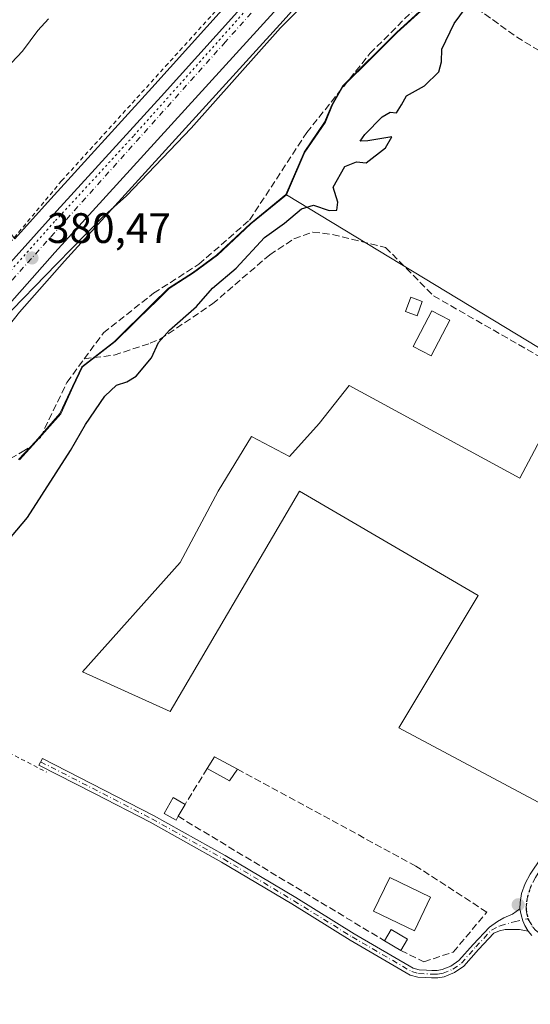
# Model space of a CAD drawing. Units: metres. Extents: x 598185 to 601672, y 4659720 to 4662082.
# Drawn here: x 598701 to 598821, y 4661036 to 4661268 of the extents above; entities that cross this region are included whole.
import ezdxf

# ---------------------------------------------------------------- set-up
doc = ezdxf.new("R2010")
doc.units = ezdxf.units.M
doc.header["$MEASUREMENT"] = 0
for name, pattern in [('DGN Style 2', [1.6480167562047852, 0.988810053722871, -0.6592067024819142]), ('DGN Style 3', [2.307223458686699, 1.648016756204785, -0.6592067024819142]), ('DGN Style 4', [2.6384748266838614, 1.318413404963828, -0.6592067024819142, 0.001648016756204785, -0.6592067024819142]), ('DGN Style 5', [1.1536117293433497, 0.4944050268614355, -0.6592067024819142])]:
    doc.linetypes.add(name, pattern=pattern)
for name, color, linetype, lineweight in [('Alambrada', 7, 'DGN Style 2', 0), ('Camino Cxs', 7, 'Continuous', 0), ('Camino eje', 30, 'DGN Style 4', 13), ('Carretera de calzada única Cxs', 7, 'Continuous', 13), ('Carretera de calzada única eje', 7, 'DGN Style 4', 0), ('Corriente artificial lineal', 4, 'DGN Style 3', 13), ('Cultivos herbáceos CxS', 92, 'Continuous', 0), ('Cultivos leñosos CxS', 92, 'Continuous', 0), ('Curva de nivel maestra', 30, 'Continuous', 30), ('Curva de nivel normal', 30, 'Continuous', 0), ('Edificación Cxs', 1, 'Continuous', 13), ('Edificación ligera Cxs', 1, 'Continuous', 0), ('Huerta CxS', 92, 'Continuous', 0), ('Municipio', 91, 'Continuous', 13), ('Municipio CxS', 4, 'Continuous', 0), ('Muro lineal', 1, 'DGN Style 3', 13), ('Núcleo urbano CxS', 7, 'Continuous', 0), ('Pista no pavimentada Cxs', 111, 'Continuous', 0), ('Pista no pavimentada eje', 91, 'DGN Style 4', 0), ('Punto de cota en terreno', 7, 'Continuous', 0), ('Ruta', 7, 'DGN Style 5', 30), ('Rótulo de punto de cota en terreno', 7, 'Continuous', 0), ('Vegetación y arbolados urbanos CxS', 151, 'Continuous', 0), ('Vía pecuaria eje', 92, 'DGN Style 5', 0)]:
    doc.layers.add(name, color=color, linetype=linetype, lineweight=lineweight)
doc.styles.add('Style-Arial', font='txt')

# ---------------------------------------------------------------- blocks, each defined once
blk = doc.blocks.new('*U17')
at = {"layer": 'Cultivos herbáceos CxS', "color": 92, "linetype": 'Continuous', "lineweight": 0}
for points in [[(598700.9722999996, 4661199.074899999, 380.1597000000039), (598711.5738000004, 4661211.077299999, 380.3953000000038), (598763.0109999999, 4661267.5943, 380.6129999999976), (598782.0931000002, 4661289.0779, 380.7828000000009)], [(598796.9804999996, 4661271.303099999, 376.9625999999989), (598789.8507000003, 4661264.8333, 377.6928000000044), (598783.8498999998, 4661258.893100001, 377.4952000000048), (598777.1096999999, 4661252.183700001, 377.2143000000069), (598774.6397000002, 4661247.8233, 377.3861000000034), (598772.9299, 4661243.7335, 377.0095000000001), (598768.0897000004, 4661236.663699999, 377.3426999999938), (598763.8095000006, 4661226.683499999, 377.084799999997), (598755.4090999998, 4661219.8235, 378.0256999999983), (598747.5396999996, 4661212.453700001, 378.1015999999945), (598741.8892999999, 4661208.293500001, 377.780899999998), (598736.2291000001, 4661204.6435, 377.7504000000045), (598732.3989000004, 4661200.8837, 377.5319000000018), (598732.2786999998, 4661200.7641, 377.5145000000048), (598723.4890999999, 4661192.1237, 376.6934999999939), (598715.8391000004, 4661186.154100001, 377.3831999999966), (598713.6287000002, 4661181.5441, 377.950800000006), (598710.6886999998, 4661175.144099999, 378.1067000000039), (598704.9486999996, 4661168.574100001, 378.1046000000061), (598700.9583000002, 4661164.314300001, 378.0822000000044)]]:
    blk.add_polyline3d(points, dxfattribs=at)
blk = doc.blocks.new('5PATER')
at = {"layer": 'Vegetación y arbolados urbanos CxS', "linetype": 'Continuous', "lineweight": 0}
h = blk.add_hatch(color=51, dxfattribs=at)
edge = h.paths.add_edge_path()
edge.add_ellipse((0, 0), major_axis=(-0.1095731443231308, -0.1110710700762829), ratio=0.9994222409660322, start_angle=0, end_angle=360)

msp = doc.modelspace()

# ---------------------------------------------------------------- linework, layer by layer
at = {"layer": 'Alambrada', "color": 7, "linetype": 'DGN Style 2', "lineweight": 0, "extrusion": (0.05652563345432558, -0.02922152828157903, 0.9979734240186341), "elevation": -101988.0269355242, "flags": 128}
msp.add_lwpolyline([(4415479.401983389, 1605431.923999382), (4415479.401983388, 1605415.297172745)], dxfattribs=at)
at = {"layer": 'Alambrada', "color": 7, "linetype": 'DGN Style 2', "lineweight": 0}
msp.add_polyline3d([(598696.5701000001, 4661212.7401, 381.0228999999963), (598710.9001000002, 4661229.940099999, 381.2381000000024), (598735.3400999998, 4661256.890100001, 381.1392000000051), (598759.7301000003, 4661283.8201, 381.170299999998)], dxfattribs=at)
at = {"layer": 'Camino Cxs', "color": 7, "linetype": 'Continuous', "lineweight": 0}
msp.add_polyline3d([(598818.6700999998, 4661058.6501, 372.7090000000026), (598819.0021000003, 4661057.2161, 372.6867000000057), (598819.3989000004, 4661055.7939, 372.6992000000027), (598819.8289000001, 4661054.7357, 372.7099000000017), (598820.6224999996, 4661053.379699999, 372.7259999999951), (598818.6051000003, 4661053.8095, 372.7032000000036), (598816.5301000001, 4661053.790100001, 372.7556000000041), (598815.1901000004, 4661053.7401, 372.8411000000052), (598813.8601000002, 4661053.470100001, 372.9089999999997), (598812.5100999996, 4661052.9001, 372.9363000000012), (598808.9600999998, 4661049.090100001, 373.5338999999949), (598805.5100999996, 4661045.170100001, 373.5197999999946), (598803.3000999996, 4661043.6501, 373.2828000000009), (598800.8501000004, 4661042.640100001, 373.1227999999974), (598799.3800999997, 4661042.420100001, 373.1352999999945), (598797.9101, 4661042.390100001, 373.1882999999943), (598796.5800999999, 4661042.470100001, 373.1934999999939), (598794.7001, 4661042.590100001, 373.1974999999948), (598792.9001000002, 4661043.0601, 373.3067000000011), (598778.7801000001, 4661051.290100001, 373.1947999999975), (598765.0601000005, 4661059.800100001, 373.5372000000062), (598748.5000999998, 4661069.6501, 373.8479999999981), (598731.7001, 4661079.0601, 374.2434999999969), (598718.6300999997, 4661085.7601, 374.0448000000033), (598705.5701000001, 4661092.470100001, 374.7041000000027), (598706.3701, 4661094.020099999, 374.6288000000059), (598732.5301000001, 4661080.600099999, 374.5158999999985), (598749.3701, 4661071.1601, 374.1766999999964), (598765.9700999996, 4661061.290100001, 373.6876000000047), (598779.6801000005, 4661052.790100001, 373.4766999999993), (598793.5701000001, 4661044.690099999, 373.8568999999989), (598794.9801000003, 4661044.3201, 373.8365999999951), (598796.6901000004, 4661044.210100001, 373.9113999999972), (598797.9401000004, 4661044.140100001, 373.8846999999951), (598799.2301000003, 4661044.170100001, 373.7483999999968), (598800.3800999997, 4661044.340100001, 373.6680000000051), (598802.4600999998, 4661045.190099999, 373.5914000000048), (598804.3400999998, 4661046.4901, 373.7458999999944), (598807.6601, 4661050.270099999, 373.5135000000009), (598811.4901000002, 4661054.360099999, 373.145399999994), (598813.3797000004, 4661055.661699999, 373.1012000000046), (598814.9341000002, 4661056.5547, 372.9821999999986), (598816.9720999999, 4661057.410900001, 372.742499999993)], close=True, dxfattribs=at)
for points in [[(598820.6224999996, 4661053.379699999, 372.7259999999951), (598818.6051000003, 4661053.8095, 372.7032000000036), (598816.5301000001, 4661053.790100001, 372.7556000000041), (598815.1901000004, 4661053.7401, 372.8411000000052), (598813.8601000002, 4661053.470100001, 372.9089999999997), (598812.5100999996, 4661052.9001, 372.9363000000012), (598808.9600999998, 4661049.090100001, 373.5338999999949), (598805.5100999996, 4661045.170100001, 373.5197999999946), (598803.3000999996, 4661043.6501, 373.2828000000009), (598800.8501000004, 4661042.640100001, 373.1227999999974), (598799.3800999997, 4661042.420100001, 373.1352999999945), (598797.9101, 4661042.390100001, 373.1882999999943), (598796.5800999999, 4661042.470100001, 373.1934999999939), (598794.7001, 4661042.590100001, 373.1974999999948), (598792.9001000002, 4661043.0601, 373.3067000000011), (598778.7801000001, 4661051.290100001, 373.1947999999975), (598765.0601000005, 4661059.800100001, 373.5372000000062), (598748.5000999998, 4661069.6501, 373.8479999999981), (598731.7001, 4661079.0601, 374.2434999999969), (598718.6300999997, 4661085.7601, 374.0448000000033), (598705.5701000001, 4661092.470100001, 374.7041000000027), (598706.3701, 4661094.020099999, 374.6288000000059), (598732.5301000001, 4661080.600099999, 374.5158999999985), (598749.3701, 4661071.1601, 374.1766999999964), (598765.9700999996, 4661061.290100001, 373.6876000000047), (598779.6801000005, 4661052.790100001, 373.4766999999993), (598793.5701000001, 4661044.690099999, 373.8568999999989), (598794.9801000003, 4661044.3201, 373.8365999999951), (598796.6901000004, 4661044.210100001, 373.9113999999972), (598797.9401000004, 4661044.140100001, 373.8846999999951), (598799.2301000003, 4661044.170100001, 373.7483999999968), (598800.3800999997, 4661044.340100001, 373.6680000000051), (598802.4600999998, 4661045.190099999, 373.5914000000048), (598804.3400999998, 4661046.4901, 373.7458999999944), (598807.6601, 4661050.270099999, 373.5135000000009), (598811.4901000002, 4661054.360099999, 373.145399999994), (598813.3797000004, 4661055.661699999, 373.1012000000046), (598814.9341000002, 4661056.5547, 372.9821999999986), (598816.9720999999, 4661057.410900001, 372.742499999993), (598818.6700999998, 4661058.6501, 372.7090000000026)], [(598818.6700999998, 4661058.6501, 372.7090000000026), (598819.0021000003, 4661057.2161, 372.6867000000057), (598819.3989000004, 4661055.7939, 372.6992000000027), (598819.8289000001, 4661054.7357, 372.7099000000017), (598820.6224999996, 4661053.379699999, 372.7259999999951)]]:
    msp.add_polyline3d(points, dxfattribs=at)
at = {"layer": 'Camino eje', "color": 30, "linetype": 'DGN Style 4', "lineweight": 13}
msp.add_polyline3d([(598705.9700999996, 4661093.245100001, 374.6658000000025), (598732.1151000002, 4661079.8301, 374.3686000000016), (598748.9351000005, 4661070.405099999, 374.004700000005), (598765.5151000004, 4661060.545100001, 373.6062999999995), (598779.2301000003, 4661052.040100001, 373.3065000000061), (598793.2351000002, 4661043.8751, 373.5736000000034), (598794.8400999998, 4661043.4551, 373.5133999999962), (598797.9250999996, 4661043.265100001, 373.5169000000024), (598799.3051000005, 4661043.295100001, 373.4262000000017), (598800.6151000002, 4661043.4901, 373.3861000000034), (598802.8800999997, 4661044.420100001, 373.4242999999988), (598804.9250999996, 4661045.8301, 373.6208999999944), (598808.3101000005, 4661049.6801, 373.513300000006), (598812.0000999998, 4661053.630100001, 373.047900000005), (598814.0078999996, 4661054.669500001, 372.9752000000008), (598817.3563000001, 4661055.605900001, 372.6959000000061), (598820.5565, 4661056.323100001, 372.7075999999943)], dxfattribs=at)
at = {"layer": 'Carretera de calzada única Cxs', "color": 7, "linetype": 'Continuous', "lineweight": 13}
for points in [[(598845.5551000005, 4661473.450099999, 380.6597000000039), (598843.3000999996, 4661465.170100001, 380.625199999995), (598830.8201000001, 4661419.0101, 380.5148000000045), (598812.2301000003, 4661351.9001, 380.763300000006), (598808.8800999997, 4661340.710100001, 380.6738999999943), (598806.4600999998, 4661334.340100001, 380.6858999999968), (598803.6101000002, 4661327.7601, 380.6726999999955), (598800.0701000001, 4661320.7501, 380.6417999999976), (598794.3400999998, 4661310.890100001, 380.7158000000054), (598788.9301000005, 4661302.940099999, 380.751099999994), (598779.8501000004, 4661291.0701, 380.7839999999997), (598760.7801000001, 4661269.600099999, 380.7106000000058), (598709.3400999998, 4661213.0801, 380.5163999999932), (598698.6700999998, 4661201.0001, 380.3291000000027), (598684.0401, 4661182.5101, 380.7875000000058), (598678.2801000001, 4661174.290100001, 380.8914999999979), (598671.3501000004, 4661162.5701, 379.7997000000032), (598661.1001000004, 4661143.1501, 379.9426999999997), (598651.5000999998, 4661123.600099999, 379.8203999999969), (598638.2500999998, 4661097.720100001, 379.9630999999936), (598616.4981000006, 4661054.333900001, 380.886599999998)], [(598698.1750999996, 4661209.960100001, 380.7822000000015), (598709.8000999996, 4661222.870100001, 380.8776999999973), (598734.3201000001, 4661249.8201, 380.9575999999943), (598751.5900999998, 4661268.950099999, 380.9919999999984), (598768.0201000003, 4661287.640100001, 380.7678000000014), (598778.8000999996, 4661300.290100001, 380.7523999999976), (598787.5000999998, 4661312.550100001, 380.6701999999932), (598794.8501000004, 4661324.720100001, 380.7284000000073), (598800.3300999999, 4661336.640100001, 380.6834999999992), (598805.4200999998, 4661351.110099999, 380.772299999997), (598810.0301000001, 4661366.290100001, 380.946299999996), (598813.3833, 4661378.440099999, 380.7462999999989)], [(598760.7801000001, 4661269.600099999, 380.7106000000058), (598709.3400999998, 4661213.0801, 380.5163999999932), (598698.6700999998, 4661201.0001, 380.3291000000027), (598684.0401, 4661182.5101, 380.7875000000058), (598678.2801000001, 4661174.290100001, 380.8914999999979), (598671.3501000004, 4661162.5701, 379.7997000000032), (598661.1001000004, 4661143.1501, 379.9426999999997), (598651.5000999998, 4661123.600099999, 379.8203999999969), (598638.2500999998, 4661097.720100001, 379.9630999999936), (598616.4981000006, 4661054.333900001, 380.886599999998), (598616.0866, 4661053.5134, 380.905700000003), (598614.3010999998, 4661049.9553, 381.001099999994), (598612.9033000004, 4661047.170100001, 381.0751000000019), (598595.6133000003, 4661012.5133, 381.8794999999955), (598595.0151000004, 4661011.170100001, 382.1670000000013), (598594.2901, 4661009.886700001, 382.2992999999988), (598577.4600999998, 4660976.360099999, 382.3745999999956), (598570.1001000004, 4660963.1601, 382.373900000006), (598564.4600999998, 4660954.370100001, 383.1059999999998), (598557.9901000002, 4660945.3201, 382.4875999999931), (598550.6901000004, 4660936.170100001, 382.6680999999954), (598540.6801000005, 4660925.300100001, 382.3904999999941)], [(598590.2901, 4661015.370100001, 382.0475000000006), (598600.9151, 4661036.780099999, 381.5103999999992), (598602.6051000003, 4661040.1801, 381.3453000000009), (598606.1901000004, 4661047.420100001, 381.1705999999977), (598611.807, 4661058.615900001, 380.9253000000026), (598611.8709000006, 4661058.7433, 380.9262000000017), (598612.1101000002, 4661059.220100001, 380.9312999999966), (598612.2287999997, 4661059.457699999, 380.934699999998), (598612.6500000004, 4661060.3004, 380.9418000000005), (598622.3300999999, 4661079.670100001, 380.725099999996), (598638.9600999998, 4661112.350099999, 379.5834999999934), (598652.7600999996, 4661140.130100001, 379.7474999999977), (598664.6101000002, 4661163.0001, 379.7667999999976), (598670.8350999998, 4661173.620100001, 380.965200000006), (598671.2600999996, 4661174.340100001, 381.5627999999998), (598671.6750999996, 4661175.0601, 382.2409999999945), (598672.9501, 4661177.2401, 384.3668999999936), (598683.1101000002, 4661191.8201, 382.5516000000061), (598693.5900999998, 4661204.870100001, 380.8196999999927), (598694.4250999996, 4661205.790100001, 380.8175999999949), (598698.1750999996, 4661209.960100001, 380.7822000000015), (598709.8000999996, 4661222.870100001, 380.8776999999973), (598734.3201000001, 4661249.8201, 380.9575999999943), (598751.5900999998, 4661268.950099999, 380.9919999999984)]]:
    msp.add_polyline3d(points, dxfattribs=at)
at = {"layer": 'Carretera de calzada única eje', "color": 7, "linetype": 'DGN Style 4', "lineweight": 0}
msp.add_polyline3d([(598817.7676999997, 4661384.091700001, 380.699099999998), (598816.3201000001, 4661378.800100001, 380.7378000000026), (598806.0800999999, 4661345.190099999, 380.7495999999956), (598801.5500999996, 4661330.6501, 380.7676999999967), (598793.7301000003, 4661316.040100001, 380.7727000000014), (598781.1101000002, 4661297.920100001, 380.8505000000005), (598749.4200999998, 4661262.640100001, 380.8518999999943), (598698.0132999998, 4661205.2049, 380.5302999999985)], dxfattribs=at)
at = {"layer": 'Corriente artificial lineal', "color": 4, "linetype": 'DGN Style 3', "lineweight": 13, "extrusion": (-0.451606393304804, -0.7686081686471774, 0.4530928697464338), "elevation": -3852946.027409935, "flags": 128}
msp.add_lwpolyline([(-1845079.516594759, 1958712.490055668), (-1845055.837266766, 1958707.845781579), (-1844941.819689966, 1958705.388249171)], dxfattribs=at)
at = {"layer": 'Corriente artificial lineal', "color": 4, "linetype": 'DGN Style 3', "lineweight": 13}
for points in [[(598716.2200999996, 4661188.0601, 377.4216000000015), (598720.7100999998, 4661194.1501, 377.8479999999981), (598732.5301000001, 4661203.4801, 378.3877000000066), (598743.1901000004, 4661210.340100001, 378.2526000000071), (598755.1101000002, 4661220.710100001, 378.3540000000066), (598768.5301000001, 4661241.280099999, 378.1763999999966), (598783.4001000002, 4661259.890100001, 377.9471999999951), (598795.0500999996, 4661271.5101, 377.7451000000001), (598799.1201, 4661277.2501, 377.9673000000039)], [(598716.2200999996, 4661188.0601, 377.4216000000015), (598723.2401000002, 4661188.950099999, 376.3583000000072), (598731.7301000003, 4661191.720100001, 375.8800999999949), (598734.0701000001, 4661192.690099999, 375.6260000000038), (598746.4001000002, 4661200.9801, 375.2936999999947), (598759.8300999999, 4661212.550100001, 374.8840999999957), (598765.5401, 4661216.290100001, 374.5239000000001), (598770.0000999998, 4661217.890100001, 374.3190000000032), (598774.6101000002, 4661217.3201, 374.2636000000057), (598787.0601000005, 4661214.290100001, 373.7964000000065), (598798.3601000002, 4661202.880100001, 373.2700000000041), (598861.9401000004, 4661166.450099999, 372.0412999999971), (598888.5500999996, 4661152.950099999, 371.9903999999952), (598889.0971999997, 4661152.532299999, 371.9842999999965)], [(598644.3435000004, 4661051.5209, 377.6551000000036), (598643.3101000005, 4661056.210100001, 377.616599999994), (598643.5201000003, 4661074.3201, 377.5350999999937), (598648.9801000003, 4661091.4301, 377.5473000000056), (598656.7100999998, 4661106.0701, 377.7994999999937), (598667.7901, 4661119.5701, 377.4076999999961), (598681.1700999998, 4661144.020099999, 377.5026999999973), (598689.8400999998, 4661157.700099999, 377.6521999999969), (598693.9401000004, 4661161.3301, 378.6342000000004), (598696.8501000004, 4661163.4801, 378.6937000000034), (598701.6201, 4661166.1501, 378.6208000000042), (598703.9101, 4661167.620100001, 378.3503000000055), (598705.9101, 4661169.5601, 377.9741999999969), (598712.1501000002, 4661182.530099999, 378.3064000000013), (598716.2200999996, 4661188.0601, 377.4216000000015)]]:
    msp.add_polyline3d(points, dxfattribs=at)
at = {"layer": 'Cultivos herbáceos CxS', "color": 92, "linetype": 'Continuous', "lineweight": 0, "extrusion": (0.02855397555717775, -0.01731608071455342, 0.9994422563753083), "elevation": -63240.21581597366, "flags": 128}
msp.add_lwpolyline([(4296092.288597188, 1903981.134279338), (4296092.288597188, 1903829.937607445)], dxfattribs=at)
at = {"layer": 'Cultivos herbáceos CxS', "color": 92, "linetype": 'Continuous', "lineweight": 0}
for points in [[(598782.0931000002, 4661289.0779, 380.7828000000009), (598763.0109999999, 4661267.5943, 380.6129999999976), (598711.5738000004, 4661211.077299999, 380.3953000000038), (598700.9722999996, 4661199.074899999, 380.1597000000039), (598686.4469, 4661180.7171, 380.0930999999982), (598680.8036000002, 4661172.6635, 379.9171000000061), (598673.9693, 4661161.105699999, 379.6321000000025), (598663.7736999998, 4661141.7885, 379.3839000000008), (598654.1816999996, 4661122.2553, 379.3672999999981), (598640.9265000002, 4661096.364900001, 379.6540999999997), (598629.0818999996, 4661072.712900001, 380.0497999999934)], [(598893.0191000003, 4661148.326500001, 372.0356999999931), (598763.8095000006, 4661226.683499999, 377.084799999997), (598768.0897000004, 4661236.663699999, 377.3426999999938), (598772.9299, 4661243.7335, 377.0095000000001), (598774.6397000002, 4661247.8233, 377.3861000000034), (598777.1096999999, 4661252.183700001, 377.2143000000069), (598783.8498999998, 4661258.893100001, 377.4952000000048), (598789.8507000003, 4661264.8333, 377.6928000000044), (598796.9804999996, 4661271.303099999, 376.9625999999989)], [(598796.9804999996, 4661271.303099999, 376.9625999999989), (598789.8507000003, 4661264.8333, 377.6928000000044), (598783.8498999998, 4661258.893100001, 377.4952000000048), (598777.1096999999, 4661252.183700001, 377.2143000000069), (598774.6397000002, 4661247.8233, 377.3861000000034), (598772.9299, 4661243.7335, 377.0095000000001), (598768.0897000004, 4661236.663699999, 377.3426999999938), (598763.8095000006, 4661226.683499999, 377.084799999997)], [(598796.9804999996, 4661271.303099999, 376.9625999999989), (598789.8507000003, 4661264.8333, 377.6928000000044), (598783.8498999998, 4661258.893100001, 377.4952000000048), (598777.1096999999, 4661252.183700001, 377.2143000000069), (598774.6397000002, 4661247.8233, 377.3861000000034), (598772.9299, 4661243.7335, 377.0095000000001), (598768.0897000004, 4661236.663699999, 377.3426999999938), (598763.8095000006, 4661226.683499999, 377.084799999997)], [(598763.8095000006, 4661226.683499999, 377.084799999997), (598755.4090999998, 4661219.8235, 378.0256999999983), (598747.5396999996, 4661212.453700001, 378.1015999999945), (598741.8892999999, 4661208.293500001, 377.780899999998), (598736.2291000001, 4661204.6435, 377.7504000000045), (598732.3989000004, 4661200.8837, 377.5319000000018), (598732.2786999998, 4661200.7641, 377.5145000000048), (598723.4890999999, 4661192.1237, 376.6934999999939), (598715.8391000004, 4661186.154100001, 377.3831999999966), (598713.6287000002, 4661181.5441, 377.950800000006), (598710.6886999998, 4661175.144099999, 378.1067000000039), (598704.9486999996, 4661168.574100001, 378.1046000000061), (598700.9583000002, 4661164.314300001, 378.0822000000044)]]:
    msp.add_polyline3d(points, dxfattribs=at)
at = {"layer": 'Cultivos leñosos CxS', "color": 92, "linetype": 'Continuous', "lineweight": 0}
for points in [[(598761.4445000002, 4661284.7039, 380.8435999999929), (598749.3501000004, 4661270.945699999, 380.8592000000062), (598732.0970999999, 4661251.8347, 380.9272000000055), (598707.5761000002, 4661224.883500001, 381.0806000000011), (598699.8695, 4661216.328700001, 380.9048999999941)], [(598749.3501000004, 4661270.945699999, 380.8592000000062), (598732.0970999999, 4661251.8347, 380.9272000000055), (598707.5761000002, 4661224.883500001, 381.0806000000011), (598699.8695, 4661216.328700001, 380.9048999999941), (598697.8388999999, 4661218.963500001, 381.0853000000061), (598687.7330999998, 4661227.0483, 382.0687999999937), (598677.6272999998, 4661241.196699999, 383.857999999993), (598674.5957000004, 4661261.408500001, 387.881899999993), (598671.0393000003, 4661267.439300001, 389.3171000000002), (598603.3957000002, 4661280.715299999, 392.2191000000021)], [(598833.5538999997, 4661078.1141, 372.6015999999945), (598790.1920999996, 4661101.199300001, 372.9812999999995), (598808.8881000001, 4661132.358300001, 372.9668999999994), (598766.8230999997, 4661156.896700001, 373.402700000006), (598736.4419, 4661105.094699999, 373.7988999999943), (598715.7988999998, 4661114.4429, 374.5697999999975), (598738.7792999997, 4661140.1489, 374.5678999999946), (598747.7379000002, 4661156.897100001, 374.498900000006), (598755.5279000001, 4661169.7501, 373.6545000000042), (598764.4863, 4661165.076099999, 373.006899999993), (598771.4971000003, 4661172.865900001, 373.3043999999936), (598778.5081000002, 4661181.824100001, 373.670499999993), (598818.6259000005, 4661160.0121, 372.6931999999942), (598824.8579000002, 4661171.696699999, 372.7217999999993)], [(598824.8579000002, 4661171.696699999, 372.7217999999993), (598818.6259000005, 4661160.0121, 372.6931999999942), (598778.5081000002, 4661181.824100001, 373.670499999993), (598771.4971000003, 4661172.865900001, 373.3043999999936), (598764.4863, 4661165.076099999, 373.006899999993), (598755.5279000001, 4661169.7501, 373.6545000000042), (598747.7379000002, 4661156.897100001, 374.498900000006), (598738.7792999997, 4661140.1489, 374.5678999999946), (598715.7988999998, 4661114.4429, 374.5697999999975), (598736.4419, 4661105.094699999, 373.7988999999943), (598766.8230999997, 4661156.896700001, 373.402700000006), (598808.8881000001, 4661132.358300001, 372.9668999999994), (598790.1920999996, 4661101.199300001, 372.9812999999995), (598833.5538999997, 4661078.1141, 372.6015999999945)]]:
    msp.add_polyline3d(points, dxfattribs=at)
at = {"layer": 'Curva de nivel maestra', "color": 30, "linetype": 'Continuous', "lineweight": 30, "elevation": 375, "flags": 128}
msp.add_lwpolyline([(598695.6900000004, 4661142.270099999), (598702.8899999997, 4661150.7601), (598713, 4661166.460100001), (598716.4900000002, 4661172.5801), (598721.0800000001, 4661179.300100001), (598723.8099999996, 4661181.870100001), (598726.2400000002, 4661182.6601), (598728.4299999997, 4661184.0101), (598732.0300000003, 4661188.3301), (598733.6900000004, 4661191.9001), (598736.29, 4661194.840100001), (598742.6100000005, 4661200.370100001), (598746.3899999997, 4661204.690099999), (598751.9699999997, 4661209.420100001), (598758.6399999997, 4661216.610099999), (598763.2999999998, 4661219.950099999), (598767.2999999998, 4661223.360099999), (598770.1600000003, 4661224.210100001), (598773.8099999996, 4661222.960100001), (598775.6200000001, 4661223.0801), (598775.8600000005, 4661224.920100001), (598774.7400000002, 4661228.460100001), (598777.4900000002, 4661233.300100001), (598780.2400000002, 4661234.4001), (598782.5199999996, 4661234.200099999), (598787.0499999998, 4661237.690099999), (598788.5300000003, 4661240.3101), (598782.9299999997, 4661239.340100001), (598781.1500000004, 4661239.2401), (598782.1699999999, 4661240.8201), (598786.3200000003, 4661245.0001), (598788.1900000004, 4661246.0701), (598789.6699999999, 4661245.9101), (598790.8600000005, 4661247.840100001), (598792, 4661249.940099999), (598796.2300000006, 4661252.270099999), (598799.5800000001, 4661255.610099999), (598800.2300000006, 4661257.940099999), (598800.2999999998, 4661260.940099999), (598803.2199999997, 4661266.940099999), (598805.8799999999, 4661270.610099999)], dxfattribs=at)
at = {"layer": 'Curva de nivel normal', "color": 30, "linetype": 'Continuous', "lineweight": 0, "flags": 128}
for points, elevation in [([(598696.7199999997, 4661196.950099999), (598709.75, 4661210.4301), (598720.3899999997, 4661221.220100001), (598726.1500000004, 4661226.4301), (598741.3399999999, 4661242.3101), (598762.4000000004, 4661265.950099999), (598774.0700000003, 4661277.720100001)], 380), ([(598543.7699999996, 4661242.840100001), (598557.3200000003, 4661243.540100001), (598569.7300000006, 4661242.2401), (598583.0800000001, 4661241.0601), (598599.79, 4661238.190099999), (598610.0800000001, 4661235.6801), (598619.4000000004, 4661234.370100001), (598627.2800000003, 4661234.200099999), (598634.0999999996, 4661235.790100001), (598645.4199999999, 4661240.550100001), (598658.8399999999, 4661247.210100001), (598668.1699999999, 4661249.4301), (598677.4600000001, 4661248.690099999), (598685.4600000001, 4661249.590100001), (598693.2800000003, 4661252.2601), (598697.7999999998, 4661256.3101), (598701.6900000004, 4661260.450099999), (598705.2800000003, 4661265.300100001), (598707.79, 4661268.100099999)], 385)]:
    msp.add_lwpolyline(points, dxfattribs=dict(at, elevation=elevation))
at = {"layer": 'Edificación Cxs', "color": 1, "linetype": 'Continuous', "lineweight": 13}
msp.add_polyline3d([(598797.6901000004, 4661061.370100001, 374.0023999999976), (598793.8501000004, 4661053.440099999, 375.4882000000071), (598784.2100999998, 4661058.100099999, 375.5051999999997), (598788.0500999996, 4661066.030099999, 374.9266999999964), (598797.6901000004, 4661061.370100001, 374.0023999999976)], dxfattribs=at)
msp.add_3dface([(598797.6901000004, 4661061.370100001, 375.5051999999997), (598793.8501000004, 4661053.440099999, 375.5051999999997), (598784.2100999998, 4661058.100099999, 375.5051999999997), (598788.0500999996, 4661066.030099999, 375.5051999999997)], dxfattribs=at)
at = {"layer": 'Edificación ligera Cxs', "color": 1, "linetype": 'Continuous', "lineweight": 0, "extrusion": (0.07293573569175202, 0.008856896237111002, 0.9972973146700778), "elevation": 85327.21871313185, "flags": 128}
msp.add_lwpolyline([(4554922.325960079, -1153114.577935432), (4554924.814880886, -1153116.567821775), (4554921.298893224, -1153121.644617986)], dxfattribs=at)
at = {"layer": 'Edificación ligera Cxs', "color": 1, "linetype": 'Continuous', "lineweight": 0, "extrusion": (0.07547853064472267, 0.1508750573001171, 0.9856671387930107), "elevation": 748805.0037204425, "flags": 128}
msp.add_lwpolyline([(1549927.627014538, -4372790.152530904), (1549928.104812691, -4372786.790385047), (1549934.070703161, -4372787.07491079)], dxfattribs=at)
at = {"layer": 'Edificación ligera Cxs', "color": 1, "linetype": 'Continuous', "lineweight": 0, "elevation": 376.1214000000036, "flags": 128}
msp.add_lwpolyline([(598738.3101000005, 4661080.4101), (598737.8000999996, 4661079.5001), (598735.0301000001, 4661081.090100001), (598737.1700999998, 4661084.800100001), (598739.9401000004, 4661083.210100001)], close=True, dxfattribs=at)
at = {"layer": 'Edificación ligera Cxs', "color": 1, "linetype": 'Continuous', "lineweight": 0, "extrusion": (-0.09448663032946156, -0.1623083220920606, 0.9822058263259508), "elevation": -812736.0857160337, "flags": 128}
msp.add_lwpolyline([(-1827559.019430431, 4252490.380269877), (-1827559.019430431, 4252487.081682262)], dxfattribs=at)
at = {"layer": 'Edificación ligera Cxs', "color": 1, "linetype": 'Continuous', "lineweight": 0, "extrusion": (-0.1165779509665469, -0.2812458263561923, 0.9525284071909162), "elevation": -1380349.952387279, "flags": 128}
msp.add_lwpolyline([(-1231630.264211216, 4319914.843308336), (-1231629.821602977, 4319918.08160986), (-1231625.414295744, 4319917.41976002)], dxfattribs=at)
at = {"layer": 'Edificación ligera Cxs', "color": 1, "linetype": 'Continuous', "lineweight": 0, "extrusion": (-0.01048705599195638, 0.006144759370592153, 0.9999261290659921), "elevation": 22735.83238017348, "flags": 128}
msp.add_lwpolyline([(598761.6672461455, 4660997.159834789), (598757.8268899575, 4660999.40987727)], dxfattribs=at)
at = {"layer": 'Edificación ligera Cxs', "color": 1, "linetype": 'Continuous', "lineweight": 0, "extrusion": (-0.117322583812249, -0.197517767558687, 0.9732533805881439), "elevation": -990527.2618855423, "flags": 128}
msp.add_lwpolyline([(-1865522.325125203, 4197932.331953649), (-1865522.325125203, 4197929.153064207)], dxfattribs=at)
at = {"layer": 'Edificación ligera Cxs', "color": 1, "linetype": 'Continuous', "lineweight": 0}
for points in [[(598795.7301000003, 4661201.520099999, 374.1417999999976), (598794.4801000003, 4661198.190099999, 374.5543000000035), (598791.7600999996, 4661199.210100001, 374.7534000000014), (598793.0100999996, 4661202.540100001, 374.5218000000023), (598795.7301000003, 4661201.520099999, 374.1417999999976)], [(598802.1801000005, 4661197.120100001, 373.3518999999943), (598797.8101000005, 4661188.780099999, 373.3647000000055), (598793.6001000004, 4661191.0001, 373.8160999999964), (598797.9700999996, 4661199.3301, 373.8592999999965), (598802.1801000005, 4661197.120100001, 373.3518999999943)], [(598738.3101000005, 4661080.4101, 375.5019000000029), (598737.8000999996, 4661079.5001, 375.1349000000046), (598735.0301000001, 4661081.090100001, 375.0999000000011), (598737.1700999998, 4661084.800100001, 375.357799999998), (598739.9401000004, 4661083.210100001, 376.1214000000036)]]:
    msp.add_polyline3d(points, dxfattribs=at)
for points in [[(598795.7301000003, 4661201.520099999, 374.7534000000014), (598794.4801000003, 4661198.190099999, 374.7534000000014), (598791.7600999996, 4661199.210100001, 374.7534000000014), (598793.0100999996, 4661202.540100001, 374.7534000000014)], [(598802.1801000005, 4661197.120100001, 373.8592999999965), (598797.8101000005, 4661188.780099999, 373.8592999999965), (598793.6001000004, 4661191.0001, 373.8592999999965), (598797.9700999996, 4661199.3301, 373.8592999999965)], [(598752.2701000003, 4661091.4901, 375.5583999999944), (598750.3601000002, 4661088.7401, 375.5583999999944), (598745.1501000002, 4661091.6601, 375.5583999999944), (598746.8201000001, 4661094.370100001, 375.5583999999944)], [(598792.2500999998, 4661051.530099999, 375.319399999993), (598790.6700999998, 4661048.870100001, 375.319399999993), (598786.8300999999, 4661051.120100001, 375.319399999993), (598788.4200999998, 4661053.800100001, 375.319399999993)]]:
    msp.add_3dface(points, dxfattribs=at)
at = {"layer": 'Huerta CxS', "color": 92, "linetype": 'Continuous', "lineweight": 0, "extrusion": (0.02855397555717775, -0.01731608071455342, 0.9994422563753083), "elevation": -63240.21581597366, "flags": 128}
msp.add_lwpolyline([(4296092.288597188, 1903981.134279338), (4296092.288597188, 1903829.937607445)], dxfattribs=at)
at = {"layer": 'Huerta CxS', "color": 92, "linetype": 'Continuous', "lineweight": 0}
for points in [[(598700.9583000002, 4661164.314300001, 378.0822000000044), (598704.9486999996, 4661168.574100001, 378.1046000000061), (598710.6886999998, 4661175.144099999, 378.1067000000039), (598713.6287000002, 4661181.5441, 377.950800000006), (598715.8391000004, 4661186.154100001, 377.3831999999966), (598723.4890999999, 4661192.1237, 376.6934999999939), (598732.2786999998, 4661200.7641, 377.5145000000048), (598732.3989000004, 4661200.8837, 377.5319000000018), (598736.2291000001, 4661204.6435, 377.7504000000045), (598741.8892999999, 4661208.293500001, 377.780899999998), (598747.5396999996, 4661212.453700001, 378.1015999999945), (598755.4090999998, 4661219.8235, 378.0256999999983), (598763.8095000006, 4661226.683499999, 377.084799999997), (598893.0191000003, 4661148.326500001, 372.0356999999931)], [(598763.8095000006, 4661226.683499999, 377.084799999997), (598755.4090999998, 4661219.8235, 378.0256999999983), (598747.5396999996, 4661212.453700001, 378.1015999999945), (598741.8892999999, 4661208.293500001, 377.780899999998), (598736.2291000001, 4661204.6435, 377.7504000000045), (598732.3989000004, 4661200.8837, 377.5319000000018), (598732.2786999998, 4661200.7641, 377.5145000000048), (598723.4890999999, 4661192.1237, 376.6934999999939), (598715.8391000004, 4661186.154100001, 377.3831999999966), (598713.6287000002, 4661181.5441, 377.950800000006), (598710.6886999998, 4661175.144099999, 378.1067000000039), (598704.9486999996, 4661168.574100001, 378.1046000000061), (598700.9583000002, 4661164.314300001, 378.0822000000044)], [(598824.8579000002, 4661171.696699999, 372.7217999999993), (598818.6259000005, 4661160.0121, 372.6931999999942), (598778.5081000002, 4661181.824100001, 373.670499999993), (598771.4971000003, 4661172.865900001, 373.3043999999936), (598764.4863, 4661165.076099999, 373.006899999993), (598755.5279000001, 4661169.7501, 373.6545000000042), (598747.7379000002, 4661156.897100001, 374.498900000006), (598738.7792999997, 4661140.1489, 374.5678999999946), (598715.7988999998, 4661114.4429, 374.5697999999975), (598736.4419, 4661105.094699999, 373.7988999999943), (598766.8230999997, 4661156.896700001, 373.402700000006), (598808.8881000001, 4661132.358300001, 372.9668999999994), (598790.1920999996, 4661101.199300001, 372.9812999999995), (598833.5538999997, 4661078.1141, 372.6015999999945)], [(598824.8579000002, 4661171.696699999, 372.7217999999993), (598818.6259000005, 4661160.0121, 372.6931999999942), (598778.5081000002, 4661181.824100001, 373.670499999993), (598771.4971000003, 4661172.865900001, 373.3043999999936), (598764.4863, 4661165.076099999, 373.006899999993), (598755.5279000001, 4661169.7501, 373.6545000000042), (598747.7379000002, 4661156.897100001, 374.498900000006), (598738.7792999997, 4661140.1489, 374.5678999999946), (598715.7988999998, 4661114.4429, 374.5697999999975), (598736.4419, 4661105.094699999, 373.7988999999943), (598766.8230999997, 4661156.896700001, 373.402700000006), (598808.8881000001, 4661132.358300001, 372.9668999999994), (598790.1920999996, 4661101.199300001, 372.9812999999995), (598833.5538999997, 4661078.1141, 372.6015999999945)]]:
    msp.add_polyline3d(points, dxfattribs=at)
at = {"layer": 'Municipio', "color": 91, "linetype": 'Continuous', "lineweight": 13, "flags": 128}
msp.add_lwpolyline([(598796.8090000015, 4661271.342000001), (598789.6770000015, 4661264.875000001), (598776.9310000016, 4661252.220000002), (598774.4620000005, 4661247.861000001), (598772.7520000007, 4661243.767999998), (598767.915, 4661236.705000001), (598763.6340000009, 4661226.727000001), (598755.2380000006, 4661219.858999998), (598747.3580000016, 4661212.491000002), (598741.711000002, 4661208.334), (598736.0570000019, 4661204.686000001), (598732.2270000007, 4661200.921999999), (598723.3090000021, 4661192.157999998), (598715.6610000009, 4661186.191000001), (598713.4500000015, 4661181.582000001), (598710.5070000014, 4661175.183000002), (598704.7730000009, 4661168.612000001), (598700.7790000016, 4661164.356000002)], dxfattribs=at)
msp.add_lwpolyline([(598796.8090000015, 4661271.342000001), (598789.6770000015, 4661264.875000001), (598776.9310000016, 4661252.220000002), (598774.4620000005, 4661247.861000001), (598772.7520000007, 4661243.767999998), (598767.915, 4661236.705000001), (598763.6340000009, 4661226.727000001), (598755.2380000006, 4661219.858999998), (598747.3580000016, 4661212.491000002), (598741.711000002, 4661208.334), (598736.0570000019, 4661204.686000001), (598732.2270000007, 4661200.921999999), (598723.3090000021, 4661192.157999998), (598715.6610000009, 4661186.191000001), (598713.4500000015, 4661181.582000001), (598710.5070000014, 4661175.183000002), (598704.7730000009, 4661168.612000001), (598700.7790000016, 4661164.356000002)], dxfattribs=at)
at = {"layer": 'Municipio CxS', "color": 4, "linetype": 'Continuous', "lineweight": 0, "flags": 128}
for points in [[(598700.779000001, 4661164.356000001), (598704.7730000003, 4661168.611999999), (598710.5070000008, 4661175.183000001), (598713.4500000009, 4661181.581999999), (598715.6610000003, 4661186.191000001), (598723.3089999993, 4661192.158), (598732.2270000001, 4661200.922), (598736.056999999, 4661204.686000001), (598741.7109999991, 4661208.334), (598747.358000001, 4661212.491000001), (598755.2380000001, 4661219.858999998), (598763.6340000003, 4661226.727), (598767.9149999995, 4661236.705), (598772.7520000001, 4661243.767999999), (598774.4619999999, 4661247.861000001), (598776.9309999989, 4661252.220000001), (598789.677000001, 4661264.875), (598796.8090000009, 4661271.342)], [(598796.8090000009, 4661271.342), (598789.677000001, 4661264.875), (598776.9309999989, 4661252.220000001), (598774.4619999999, 4661247.861000001), (598772.7520000001, 4661243.767999999), (598767.9149999995, 4661236.705), (598763.6340000003, 4661226.727), (598755.2380000001, 4661219.858999998), (598747.358000001, 4661212.491000001), (598741.7109999991, 4661208.334), (598736.056999999, 4661204.686000001), (598732.2270000001, 4661200.922), (598723.3089999993, 4661192.158), (598715.6610000003, 4661186.191000001), (598713.4500000009, 4661181.581999999), (598710.5070000008, 4661175.183000001), (598704.7730000003, 4661168.611999999), (598700.779000001, 4661164.356000001)]]:
    msp.add_lwpolyline(points, dxfattribs=at)
at = {"layer": 'Muro lineal', "color": 1, "linetype": 'DGN Style 3', "lineweight": 13, "extrusion": (0.03224157364182694, 0.05229199563413172, 0.9981112303354264), "elevation": 263417.0717372206, "flags": 128}
msp.add_lwpolyline([(1936613.987679331, -4273687.99383767), (1936613.987679331, -4273678.047988235)], dxfattribs=at)
at = {"layer": 'Muro lineal', "color": 1, "linetype": 'DGN Style 3', "lineweight": 13, "extrusion": (0.01764541014892873, -0.0106519798692032, 0.9997875648484242), "elevation": -38709.32951333465, "flags": 128}
msp.add_lwpolyline([(4299800.475133361, 1895883.89841061), (4299800.475133361, 1895827.211025254)], dxfattribs=at)
at = {"layer": 'Muro lineal', "color": 1, "linetype": 'DGN Style 3', "lineweight": 13}
msp.add_polyline3d([(598790.6700999998, 4661048.870100001, 374.3876000000019), (598796.1001000004, 4661046.1801, 374.6597000000039), (598802.9801000003, 4661048.4801, 374.2318999999989), (598810.9001000002, 4661057.860099999, 373.3564000000042), (598794.2200999996, 4661068.700099999, 373.8264000000054), (598752.2701000003, 4661091.4901, 374.991200000004)], dxfattribs=at)
at = {"layer": 'Núcleo urbano CxS', "color": 7, "linetype": 'Continuous', "lineweight": 0}
for points in [[(598782.0931000002, 4661289.0779, 380.7828000000009), (598763.0109999999, 4661267.5943, 380.6129999999976), (598711.5738000004, 4661211.077299999, 380.3953000000038), (598700.9722999996, 4661199.074899999, 380.1597000000039), (598686.4469, 4661180.7171, 380.0930999999982), (598680.8036000002, 4661172.6635, 379.9171000000061), (598673.9693, 4661161.105699999, 379.6321000000025), (598663.7736999998, 4661141.7885, 379.3839000000008), (598654.1816999996, 4661122.2553, 379.3672999999981), (598640.9265000002, 4661096.364900001, 379.6540999999997), (598629.0818999996, 4661072.712900001, 380.0497999999934), (598618.7925000006, 4661052.1667, 380.7468999999983), (598615.6224999996, 4661045.8365, 380.9330000000046), (598598.2619000003, 4661011.1853, 381.7633999999962)], [(598782.0931000002, 4661289.0779, 380.7828000000009), (598763.0109999999, 4661267.5943, 380.6129999999976), (598711.5738000004, 4661211.077299999, 380.3953000000038), (598700.9722999996, 4661199.074899999, 380.1597000000039), (598686.4469, 4661180.7171, 380.0930999999982), (598680.8036000002, 4661172.6635, 379.9171000000061), (598673.9693, 4661161.105699999, 379.6321000000025), (598663.7736999998, 4661141.7885, 379.3839000000008), (598654.1816999996, 4661122.2553, 379.3672999999981), (598640.9265000002, 4661096.364900001, 379.6540999999997), (598629.0818999996, 4661072.712900001, 380.0497999999934)], [(598761.4445000002, 4661284.7039, 380.8435999999929), (598749.3501000004, 4661270.945699999, 380.8592000000062), (598732.0970999999, 4661251.8347, 380.9272000000055), (598707.5761000002, 4661224.883500001, 381.0806000000011), (598699.8695, 4661216.328700001, 380.9048999999941)], [(598699.8695, 4661216.328700001, 380.9048999999941), (598707.5761000002, 4661224.883500001, 381.0806000000011), (598732.0970999999, 4661251.8347, 380.9272000000055), (598749.3501000004, 4661270.945699999, 380.8592000000062)]]:
    msp.add_polyline3d(points, dxfattribs=at)
at = {"layer": 'Pista no pavimentada Cxs', "color": 111, "linetype": 'Continuous', "lineweight": 0}
for points in [[(598821.5100999996, 4661052.370100001, 372.748900000006), (598820.6224999996, 4661053.379699999, 372.7259999999951), (598819.8289000001, 4661054.7357, 372.7099000000017), (598819.3989000004, 4661055.7939, 372.6992000000027), (598819.0021000003, 4661057.2161, 372.6867000000057), (598818.6700999998, 4661058.6501, 372.7090000000026), (598818.7200999996, 4661060.1501, 372.7455000000046), (598819.0900999998, 4661062.2601, 372.8053000000073), (598819.9301000005, 4661064.630100001, 372.835699999996), (598821.0601000005, 4661066.770099999, 372.8542000000016), (598826.3901000004, 4661074.690099999, 372.9857000000048)], [(598818.6700999998, 4661058.6501, 372.7090000000026), (598818.7200999996, 4661060.1501, 372.7455000000046), (598819.0900999998, 4661062.2601, 372.8053000000073), (598819.9301000005, 4661064.630100001, 372.835699999996), (598821.0601000005, 4661066.770099999, 372.8542000000016), (598826.3901000004, 4661074.690099999, 372.9857000000048)], [(598818.6700999998, 4661058.6501, 372.7090000000026), (598819.0021000003, 4661057.2161, 372.6867000000057), (598819.3989000004, 4661055.7939, 372.6992000000027), (598819.8289000001, 4661054.7357, 372.7099000000017), (598820.6224999996, 4661053.379699999, 372.7259999999951)], [(598821.5100999996, 4661052.370100001, 372.748900000006), (598820.6224999996, 4661053.379699999, 372.7259999999951)]]:
    msp.add_polyline3d(points, dxfattribs=at)
at = {"layer": 'Pista no pavimentada eje', "color": 91, "linetype": 'DGN Style 4', "lineweight": 0}
for points in [[(598889.5255000005, 4661144.967499999, 372.6953999999969), (598886.2851, 4661129.890100001, 372.9927000000025), (598884.8651000002, 4661126.715100001, 372.9832000000025), (598883.3051000005, 4661123.3651, 372.8668999999936), (598877.1630999995, 4661117.758300001, 372.7562000000034), (598872.1401000004, 4661114.725099999, 372.7989999999991), (598864.3400999998, 4661109.950099999, 372.8901999999944), (598856.3651000002, 4661104.0001, 373.0769), (598848.8051000005, 4661097.5101, 372.8788999999961), (598840.8400999998, 4661089.5551, 372.9278000000049), (598833.3601000002, 4661081.145099999, 372.8733999999968), (598827.5900999998, 4661073.8201, 372.9459999999963), (598822.3300999999, 4661066.0101, 372.8761999999988), (598821.2901, 4661064.0351, 372.864499999996), (598820.5301000001, 4661061.8851, 372.8304999999964), (598820.2001, 4661059.995100001, 372.7685000000056), (598820.1451000003, 4661058.405099999, 372.7222000000039), (598820.5565, 4661056.323100001, 372.7075999999943)], [(598820.5565, 4661056.323100001, 372.7075999999943), (598821.7701000003, 4661054.215100001, 372.7323999999935), (598822.3701, 4661053.6051, 372.7421000000031), (598824.3651000002, 4661052.050100001, 372.6542000000045), (598826.1300999997, 4661050.700099999, 372.6947999999975), (598829.7600999996, 4661048.085100001, 372.831600000005), (598840.6401000004, 4661040.640100001, 372.4805000000051), (598851.4600999998, 4661033.2051, 372.036300000007), (598855.4650999998, 4661030.065099999, 372.047900000005), (598857.3251, 4661028.390100001, 371.9686999999976), (598858.5176999997, 4661026.744899999, 372.0065999999933), (598858.9939000001, 4661024.760500001, 372.2525000000023), (598858.9145000001, 4661023.292099999, 372.3891000000003)]]:
    msp.add_polyline3d(points, dxfattribs=at)
at = {"layer": 'Ruta', "color": 7, "linetype": 'DGN Style 5', "lineweight": 30}
msp.add_polyline3d([(598821.2901, 4661064.0351, 372.864499999996), (598820.5301000001, 4661061.8851, 372.8304999999964), (598820.2001, 4661059.995100001, 372.7685000000056), (598820.1451000003, 4661058.405099999, 372.7222000000039), (598820.5565, 4661056.323100001, 372.7075999999943), (598821.7701000003, 4661054.215100001, 372.7323999999935)], dxfattribs=at)
at = {"layer": 'Vía pecuaria eje', "color": 92, "linetype": 'DGN Style 5', "lineweight": 0}
msp.add_polyline3d([(598758.9907000001, 4661275.380200001, 381.0500999999931), (598727.7687999997, 4661240.455600001, 380.8138000000035), (598709.2472999999, 4661220.3475, 380.7820000000065), (598695.4885, 4661205.001900001, 380.6889999999985), (598681.2004000006, 4661186.4812, 383.0926999999938), (598670.6166000003, 4661171.6647, 380.1791999999987), (598662.1494000005, 4661154.7315, 379.9052999999985), (598651.0362999998, 4661133.036, 379.6353999999992), (598614.5217000004, 4661062.1283, 380.8901000000042), (598574.8318999996, 4660983.283199999, 382.5574999999953), (598562.6602999996, 4660959.470799999, 382.4937999999966), (598554.7225000003, 4660948.3585, 382.5286999999953), (598547.8431000002, 4660940.4211, 382.468200000003), (598532.4967, 4660925.075400001, 382.6046000000061), (598501.8041000003, 4660897.029899999, 382.4618999999948), (598491.7495999997, 4660884.859300001, 382.2933000000049), (598483.2824999997, 4660873.746900001, 382.1465000000026), (598477.4219000004, 4660862.323799999, 381.945000000007)], dxfattribs=at)

# ---------------------------------------------------------------- block references
at = {"layer": 'Cultivos herbáceos CxS', "color": 92, "linetype": 'Continuous', "lineweight": 0}
msp.add_blockref('*U17', (0, 0), dxfattribs=at)
at = {"layer": 'Punto de cota en terreno', "color": 7, "linetype": 'Continuous', "lineweight": 0, "xscale": 10, "yscale": 10, "zscale": 10}
for p in [(598703.9299999997, 4661211.800000001, 380.4700000000012), (598818.2699999996, 4661059.600000001, 372.5299999999988)]:
    msp.add_blockref('5PATER', p, dxfattribs=at)

# ---------------------------------------------------------------- texts
at = {"layer": 'Rótulo de punto de cota en terreno', "color": 7, "linetype": 'Continuous', "lineweight": 0, "style": 'Style-Arial'}
msp.add_text('380,47', height=7.000000000000002, dxfattribs=at).set_placement((598707.4578, 4661215.3278))

doc.saveas('drawing.dxf')
